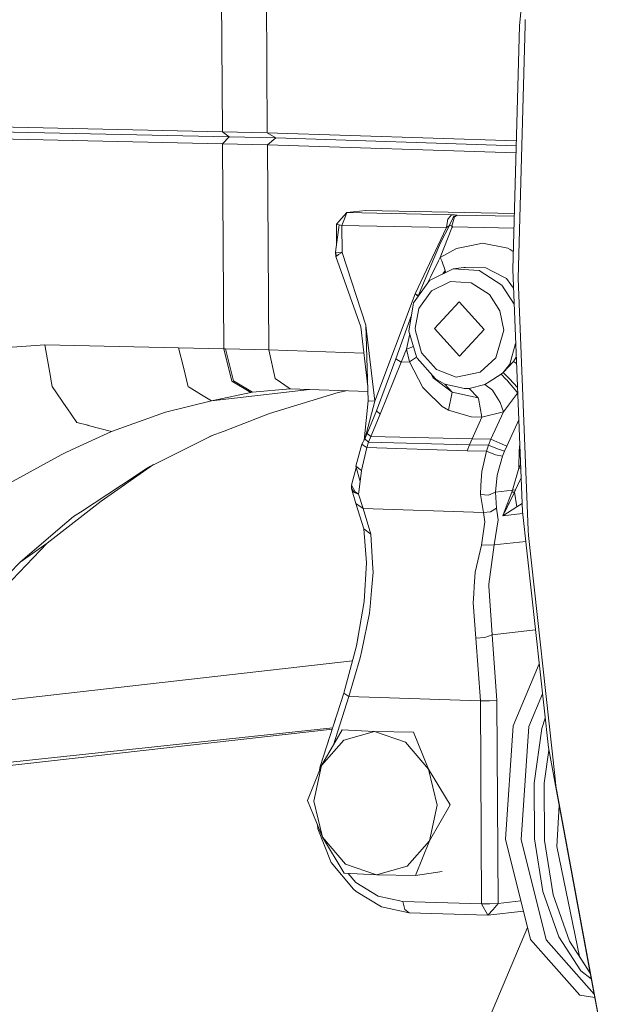
# Model space of a CAD drawing. Units: millimetres. Extents: x -324 to 5512, y 234 to 3322.
# Drawn here: x 3674 to 3828, y 783 to 1044 of the extents above; entities that cross this region are included whole.
import ezdxf

# ---------------------------------------------------------------- set-up
doc = ezdxf.new("R2010")
doc.units = ezdxf.units.MM
doc.layers.add('1', color=7, linetype='Continuous', true_color=0xffffff)

msp = doc.modelspace()

# ---------------------------------------------------------------- linework, layer by layer
at = {"layer": '1', "color": 18, "linetype": 'Continuous', "lineweight": 13}
for p, q in [((3812.209977, 1106.092384), (3806.132807, 1042.170813)), ((3727.54289, 1014.171055), (3727.20374, 1068.456462)), ((3739.415301, 1013.85521), (3739.076389, 1068.140676)), ((3807.677282, 1043.839445), (3807.639135, 1042.442551)), ((3806.132807, 1042.170813), (3804.364456, 977.636686)), ((3805.799617, 975.300184), (3807.639135, 1042.442551)), ((3727.54289, 1014.171055), (3641.489877, 1016.009977)), ((3729.291691, 1012.842944), (3643.238677, 1014.681926)), ((3727.562798, 1010.974696), (3641.509904, 1012.813678)), ((3739.415301, 1013.85521), (3727.54289, 1014.171055)), ((3729.291691, 1012.842944), (3727.54289, 1014.171055)), ((3727.562798, 1010.974696), (3729.291691, 1012.842944)), ((3741.686477, 1012.513211), (3729.291691, 1012.842944)), ((3805.298774, 1011.73365), (3739.415301, 1013.85521)), ((3741.686477, 1012.513211), (3739.415301, 1013.85521)), ((3739.435328, 1010.658911), (3741.686477, 1012.513211)), ((3805.264036, 1010.46591), (3741.686477, 1012.513211)), ((3727.901949, 956.689229), (3727.562798, 1010.974696)), ((3739.435328, 1010.658911), (3727.562798, 1010.974696)), ((3739.774598, 956.373444), (3739.435328, 1010.658911)), ((3805.211284, 1008.540812), (3739.435328, 1010.658911)), ((3759.081735, 991.207233), (3757.719053, 989.65477)), ((3760.444297, 992.759755), (3759.081735, 991.207233)), ((3759.171142, 989.370635), (3759.803308, 991.05387)), ((3759.803308, 991.05387), (3760.444297, 992.759755)), ((3760.444297, 992.759755), (3765.519036, 993.334761)), ((3788.134707, 992.147198), (3760.444297, 992.759755)), ((3765.519036, 993.334761), (3804.770818, 992.466445)), ((3787.223948, 991.060248), (3786.872639, 988.829961)), ((3787.223948, 991.060248), (3787.225975, 991.07348)), ((3787.225975, 991.07348), (3787.26436, 991.118899)), ((3787.26436, 991.118899), (3788.134707, 992.147198)), ((3788.65136, 991.446665), (3787.671102, 989.444187)), ((3788.134707, 992.147198), (3788.945331, 992.119184)), ((3788.293494, 989.154091), (3788.988961, 991.605451)), ((3788.65136, 991.446665), (3788.781179, 991.711667)), ((3789.659037, 992.094448), (3788.781179, 991.711667)), ((3789.659037, 992.094448), (3788.945331, 992.119184)), ((3789.659037, 992.094448), (3788.988961, 991.605451)), ((3804.751456, 991.75986), (3789.659037, 992.094448)), ((3758.445157, 989.512732), (3757.464422, 982.266894)), ((3757.719053, 989.65477), (3757.752, 984.391571)), ((3758.445157, 989.512732), (3757.719053, 989.65477)), ((3759.171142, 989.370635), (3758.445157, 989.512732)), ((3759.171142, 989.370635), (3759.216203, 982.153108)), ((3786.861433, 988.758078), (3759.171142, 989.370635)), ((3786.861433, 988.758078), (3778.533591, 971.273592)), ((3785.128964, 980.828872), (3788.285269, 988.739779)), ((3785.263671, 984.729698), (3787.603272, 989.341429)), ((3786.861433, 988.758078), (3787.258877, 989.070645)), ((3786.872639, 988.829961), (3786.861433, 988.758078)), ((3787.603272, 989.341429), (3787.258877, 989.070645)), ((3787.650837, 989.403358), (3787.603272, 989.341429)), ((3787.776007, 989.459386), (3787.650837, 989.403358)), ((3787.671102, 989.444187), (3787.650837, 989.403358)), ((3788.20516, 989.260366), (3787.776007, 989.459386)), ((3788.293494, 989.154091), (3788.20516, 989.260366)), ((3788.387908, 988.997033), (3788.285269, 988.739779)), ((3788.387908, 988.997033), (3788.293494, 989.154091)), ((3804.666497, 988.659344), (3788.387908, 988.997033)), ((3785.263671, 984.729698), (3783.52393, 980.586937)), ((3789.451493, 983.241966), (3785.128964, 980.828872)), ((3789.451493, 983.241966), (3793.4909, 984.042456)), ((3796.382798, 984.615555), (3793.4909, 984.042456)), ((3803.081645, 983.359566), (3796.382798, 984.615555)), ((3803.686155, 982.968917), (3803.081645, 983.359566)), ((3804.496225, 982.445472), (3803.686155, 982.968917)), ((3757.464422, 982.266894), (3757.759227, 981.23317)), ((3759.216203, 982.153108), (3757.464422, 982.266894)), ((3757.467535, 982.255978), (3757.58542, 981.095484)), ((3757.759227, 981.23317), (3757.58542, 981.095484)), ((3757.58542, 981.095484), (3764.125718, 962.503901)), ((3757.759227, 981.23317), (3758.256449, 981.62674)), ((3759.216203, 982.153108), (3758.256449, 981.62674)), ((3759.216203, 982.153108), (3765.49436, 962.940624)), ((3783.52393, 980.586937), (3781.66355, 976.156643)), ((3785.128964, 980.828872), (3784.706367, 979.97283)), ((3785.128964, 980.828872), (3785.600914, 979.981056)), ((3782.323016, 974.755874), (3788.566007, 977.821102)), ((3784.706367, 979.97283), (3782.586111, 975.677898)), ((3786.482347, 977.417937), (3785.600914, 979.981056)), ((3788.566007, 977.821102), (3791.406764, 978.247335)), ((3788.566007, 977.821102), (3795.479788, 977.375915)), ((3791.406764, 978.247335), (3791.482462, 978.245845)), ((3791.884555, 978.237739), (3791.482462, 978.245845)), ((3791.884555, 978.237739), (3797.293795, 978.129795)), ((3799.087299, 977.190664), (3797.293795, 978.129795)), ((3781.66355, 976.156643), (3779.644979, 971.350124)), ((3782.586111, 975.677898), (3781.69054, 973.863995)), ((3786.492957, 977.387479), (3785.892651, 976.508519)), ((3786.603226, 977.066627), (3786.326352, 976.721461)), ((3786.603226, 977.066627), (3786.440666, 976.777587)), ((3786.482347, 977.417937), (3786.492957, 977.387479)), ((3786.603226, 977.066627), (3786.492957, 977.387479)), ((3795.479788, 977.375915), (3801.519884, 973.519793)), ((3802.733196, 975.281468), (3799.087299, 977.190664)), ((3803.871049, 973.718932), (3802.733196, 975.281468)), ((3806.936039, 913.594237), (3804.364456, 977.636686)), ((3805.799617, 975.300184), (3808.474912, 908.669343)), ((3778.145565, 968.865087), (3782.323016, 974.755874)), ((3787.873162, 974.482646), (3782.879008, 972.030511)), ((3787.873162, 974.482646), (3793.404354, 974.126509)), ((3798.236503, 971.041611), (3793.404354, 974.126509)), ((3801.519884, 973.519793), (3804.730992, 968.508512)), ((3804.559748, 972.773162), (3803.871049, 973.718932)), ((3778.505696, 971.199444), (3767.843975, 942.814341)), ((3778.533591, 971.273592), (3778.505696, 971.199444)), ((3779.380973, 970.607184), (3778.505696, 971.199444)), ((3779.409064, 970.680764), (3778.533591, 971.273592)), ((3779.409064, 970.680764), (3779.385795, 970.613984)), ((3779.644979, 971.350124), (3779.409064, 970.680764)), ((3779.409064, 970.680764), (3779.426665, 970.671617)), ((3782.879008, 972.030511), (3779.537214, 967.31787)), ((3779.836803, 971.249967), (3779.644979, 971.350124)), ((3800.990118, 966.744295), (3798.236503, 971.041611)), ((3778.017534, 968.330791), (3776.908053, 961.363902)), ((3778.145565, 968.865087), (3778.017534, 968.330791)), ((3778.567804, 962.171069), (3779.537214, 967.31787)), ((3783.701552, 962.057522), (3790.231003, 969.084611)), ((3790.231003, 969.084611), (3796.849741, 961.766651)), ((3777.576513, 965.561438), (3773.4455, 954.025796)), ((3801.983489, 961.653104), (3800.990118, 966.744295)), ((3764.125718, 962.503901), (3765.977432, 946.624135)), ((3765.49436, 962.940624), (3765.519394, 962.864151)), ((3765.49436, 962.940624), (3766.087545, 942.90488)), ((3765.519394, 962.864151), (3767.843975, 942.814341)), ((3778.567804, 962.171069), (3778.594388, 961.397519)), ((3790.320529, 954.739561), (3783.701552, 962.057522)), ((3777.112555, 960.651681), (3776.222123, 956.595173)), ((3776.908053, 961.363902), (3778.869642, 954.532256)), ((3778.594388, 961.397519), (3780.261172, 955.592146)), ((3790.320529, 954.739561), (3796.849741, 961.766651)), ((3799.882902, 954.328647), (3801.983489, 961.653104)), ((3680.543794, 957.701316), (3661.085023, 956.398597)), ((3682.073249, 948.812833), (3680.543794, 957.701316)), ((3715.912832, 956.94547), (3680.543794, 957.701316)), ((3715.912832, 956.94547), (3717.19469, 951.834789)), ((3727.901949, 956.689229), (3715.912832, 956.94547)), ((3778.071723, 957.311177), (3776.222123, 956.595173)), ((3803.577913, 952.628544), (3805.148706, 958.105803)), ((3727.901949, 956.689229), (3730.044021, 948.150268)), ((3728.35411, 956.679514), (3727.901949, 956.689229)), ((3730.493916, 948.212197), (3728.35411, 956.679514)), ((3739.774598, 956.373444), (3728.35411, 956.679514)), ((3741.478695, 948.799005), (3739.774598, 956.373444)), ((3764.935058, 955.563234), (3739.774598, 956.373444)), ((3776.222123, 956.595173), (3774.883999, 953.148535)), ((3777.07888, 953.258326), (3776.222123, 956.595173)), ((3778.918851, 954.444182), (3777.07888, 953.258326)), ((3779.05084, 954.207948), (3778.869642, 954.532256)), ((3780.261172, 955.592146), (3784.165276, 951.198688)), ((3795.736565, 950.45357), (3799.882902, 954.328647)), ((3804.609789, 953.329256), (3805.296115, 954.434733)), ((3717.19469, 951.834789), (3718.505634, 946.609309)), ((3773.4455, 954.025796), (3768.279685, 940.21987)), ((3774.883999, 953.148535), (3769.288434, 939.360252)), ((3774.883999, 953.148535), (3773.4455, 954.025796)), ((3777.07888, 953.258326), (3774.883999, 953.148535)), ((3780.539764, 946.419051), (3777.07888, 953.258326)), ((3783.93103, 948.716095), (3779.05084, 954.207948)), ((3801.82351, 950.414887), (3804.609789, 953.329256)), ((3803.577913, 952.628544), (3801.82351, 950.414887)), ((3805.361731, 952.800658), (3804.609789, 953.329256)), ((3782.668837, 950.136486), (3783.301367, 948.96864)), ((3784.165276, 951.198688), (3789.434446, 949.198654)), ((3789.434446, 949.198654), (3795.736565, 950.45357)), ((3801.311864, 949.943116), (3798.116101, 947.942665)), ((3801.311864, 949.943116), (3801.82351, 950.414887)), ((3801.311864, 949.943116), (3802.656902, 948.560884)), ((3801.82351, 950.414887), (3803.495897, 948.766878)), ((3682.102693, 948.640933), (3682.073249, 948.812833)), ((3682.439102, 946.686676), (3682.102693, 948.640933)), ((3682.439102, 946.686676), (3686.253203, 941.167643)), ((3718.706144, 946.488371), (3718.505634, 946.609309)), ((3718.706144, 946.488371), (3722.022785, 944.486549)), ((3730.044021, 948.150268), (3730.047001, 948.14848)), ((3730.047001, 948.14848), (3735.085977, 945.107272)), ((3735.529913, 945.199778), (3730.493916, 948.212197)), ((3741.478695, 948.799005), (3741.513742, 948.774865)), ((3745.49569, 946.036747), (3741.513742, 948.774865)), ((3780.539764, 946.419051), (3781.253828, 945.723882)), ((3788.310064, 945.207646), (3783.301367, 948.96864)), ((3788.310064, 945.207646), (3783.301367, 948.96864)), ((3786.37184, 947.337916), (3783.93103, 948.716095)), ((3786.37184, 947.337916), (3790.422691, 946.403196)), ((3786.37184, 947.337916), (3788.310064, 945.207646)), ((3792.861117, 946.187129), (3796.964182, 947.221628)), ((3796.964182, 947.221628), (3798.116101, 947.942665)), ((3796.964182, 947.221628), (3799.026979, 945.74838)), ((3802.960409, 948.248854), (3802.656902, 948.560884)), ((3803.021563, 948.176554), (3802.960409, 948.248854)), ((3805.433525, 945.322922), (3803.021563, 948.176554)), ((3803.527011, 948.733142), (3803.495897, 948.766878)), ((3803.527011, 948.733142), (3805.616395, 946.458512)), ((3724.608554, 942.925802), (3722.022785, 944.486549)), ((3750.611424, 945.872013), (3724.608554, 942.925802)), ((3735.085977, 945.107272), (3724.608554, 942.925802)), ((3735.529913, 945.199778), (3735.085977, 945.107272)), ((3745.49569, 946.036747), (3735.529913, 945.199778)), ((3758.146538, 945.073655), (3740.030779, 939.566126)), ((3766.014384, 945.376014), (3745.49569, 946.036747)), ((3760.241547, 945.561908), (3758.146538, 945.073655)), ((3785.700811, 941.393366), (3781.253828, 945.723882)), ((3788.310064, 945.207646), (3787.390961, 940.390399)), ((3795.249118, 943.689695), (3788.310064, 945.207646)), ((3795.249118, 943.689695), (3788.310064, 945.207646)), ((3790.422691, 946.403196), (3791.560544, 946.140697)), ((3792.861117, 946.187129), (3791.560544, 946.140697)), ((3792.861117, 946.187129), (3795.249118, 943.689695)), ((3799.026979, 945.74838), (3799.719466, 944.620362)), ((3799.721016, 944.617679), (3799.719466, 944.620362)), ((3801.064385, 942.429057), (3799.721016, 944.617679)), ((3801.901711, 939.975908), (3805.679333, 944.891111)), ((3805.433525, 945.322922), (3805.673948, 945.025225)), ((3724.608554, 942.925802), (3712.491526, 939.900806)), ((3766.087545, 942.90488), (3765.065663, 932.518745)), ((3767.843975, 942.814341), (3765.196139, 932.724489)), ((3767.843975, 942.814341), (3766.087545, 942.90488)), ((3785.700811, 941.393366), (3787.349714, 940.411976)), ((3795.278086, 943.531862), (3795.249118, 943.689695)), ((3795.278086, 943.531862), (3796.180977, 938.606551)), ((3801.064385, 942.429057), (3801.901711, 939.975908)), ((3686.253203, 941.167643), (3686.312808, 941.081336)), ((3686.312808, 941.081336), (3689.017548, 937.167337)), ((3712.491526, 939.900806), (3698.1398, 934.819749)), ((3740.030779, 939.566126), (3727.987422, 934.912792)), ((3768.279685, 940.21987), (3765.848054, 934.265783)), ((3769.288434, 939.360252), (3766.809477, 933.427921)), ((3769.288434, 939.360252), (3768.279685, 940.21987)), ((3787.390961, 940.390399), (3787.349714, 940.411976)), ((3787.390961, 940.390399), (3793.386473, 938.625505)), ((3796.180977, 938.606551), (3793.386473, 938.625505)), ((3796.180977, 938.606551), (3793.609275, 932.883432)), ((3796.180977, 938.606551), (3801.901711, 939.975908)), ((3801.901711, 939.975908), (3798.612131, 932.780733)), ((3691.911711, 936.422577), (3689.017548, 937.167337)), ((3691.911711, 936.422577), (3691.951288, 936.412385)), ((3691.951288, 936.412385), (3698.1398, 934.819749)), ((3805.960544, 937.88787), (3802.788152, 930.911711)), ((3698.1398, 934.819749), (3688.712253, 930.464735)), ((3723.252548, 932.935884), (3724.856416, 933.703092)), ((3724.589123, 933.59982), (3723.252548, 932.935884)), ((3727.987422, 934.912792), (3724.589123, 933.59982)), ((3765.848054, 934.265783), (3765.266432, 932.835331)), ((3766.809477, 933.427921), (3765.848054, 934.265783)), ((3766.809477, 933.427921), (3766.219391, 931.976846)), ((3793.609275, 932.883432), (3766.809477, 933.427921)), ((3723.252548, 932.935884), (3707.675589, 925.198248)), ((3762.869848, 925.567379), (3764.394893, 931.461027)), ((3765.266432, 932.835331), (3764.394893, 931.461027)), ((3764.394893, 931.461027), (3765.398396, 930.736175)), ((3766.219391, 931.976846), (3765.266432, 932.835331)), ((3766.219391, 931.976846), (3765.751017, 930.56052)), ((3792.918219, 931.279769), (3766.219391, 931.976846)), ((3792.918219, 931.279769), (3792.302026, 929.705491)), ((3793.609275, 932.883432), (3792.918219, 931.279769)), ((3797.990216, 931.146791), (3792.918219, 931.279769)), ((3798.612131, 932.780733), (3793.609275, 932.883432)), ((3797.990216, 931.146791), (3797.461046, 929.539373)), ((3798.612131, 932.780733), (3797.990216, 931.146791)), ((3797.990216, 931.146791), (3800.311698, 930.155626)), ((3798.612131, 932.780733), (3800.937904, 931.713333)), ((3800.937904, 931.713333), (3802.788152, 930.911711)), ((3802.788152, 930.911711), (3802.19282, 929.538241)), ((3806.216584, 931.511466), (3806.071891, 929.76444)), ((3684.870852, 928.584388), (3671.126975, 921.057155)), ((3684.870852, 928.584388), (3686.104788, 929.260245)), ((3688.712253, 930.464735), (3686.104788, 929.260245)), ((3764.35603, 924.431017), (3765.751017, 930.56052)), ((3765.398396, 930.736175), (3765.751017, 930.56052)), ((3765.751017, 930.56052), (3792.302026, 929.705491)), ((3797.461046, 929.539373), (3792.302026, 929.705491)), ((3797.461046, 929.539373), (3796.195401, 924.23152)), ((3797.461046, 929.539373), (3799.816741, 928.62176)), ((3799.816741, 928.62176), (3801.676287, 928.217223)), ((3801.676287, 928.217223), (3800.256623, 923.230818)), ((3800.311698, 930.155626), (3802.19282, 929.538241)), ((3802.19282, 929.538241), (3801.676287, 928.217223)), ((3805.995239, 925.088814), (3806.071891, 929.76444)), ((3806.071891, 929.76444), (3806.28242, 929.871898)), ((3709.327162, 926.018644), (3695.440186, 916.371158)), ((3708.462779, 925.589273), (3704.417838, 922.935953)), ((3764.35603, 924.431017), (3762.869848, 925.567379)), ((3763.99578, 921.585372), (3762.869848, 925.567379)), ((3805.995239, 925.088814), (3806.352629, 925.823679)), ((3806.43793, 925.999081), (3806.352629, 925.823679)), ((3707.675589, 925.198248), (3704.417838, 922.935953)), ((3761.831774, 921.260944), (3762.973947, 925.19922)), ((3763.99578, 921.585372), (3764.35603, 924.431017)), ((3796.195401, 924.23152), (3795.964254, 920.560649)), ((3800.256623, 923.230818), (3799.774064, 918.735137)), ((3804.329885, 919.251373), (3805.995239, 925.088814)), ((3805.995239, 925.088814), (3806.473981, 925.10127)), ((3704.417838, 922.935953), (3689.922823, 913.435331)), ((3761.737837, 920.471897), (3761.682762, 919.716468)), ((3761.831774, 921.260944), (3761.737837, 920.471897)), ((3761.737837, 920.471897), (3761.746777, 920.393398)), ((3761.759771, 920.370391), (3761.746777, 920.393398)), ((3762.644304, 918.797484), (3761.759771, 920.370391)), ((3763.99578, 921.585372), (3763.646258, 918.823948)), ((3795.964254, 920.560649), (3795.80964, 918.104759)), ((3805.096163, 919.361582), (3806.167973, 921.666553)), ((3806.576606, 922.545527), (3806.167973, 921.666553)), ((3761.682762, 919.716468), (3762.886657, 915.675214)), ((3762.04182, 919.190576), (3761.682762, 919.716468)), ((3762.04182, 919.190576), (3762.444629, 918.600371)), ((3763.517274, 918.186596), (3762.444629, 918.600371)), ((3762.644304, 918.797484), (3763.517274, 918.186596)), ((3763.517274, 918.186596), (3763.646258, 918.823948)), ((3763.517274, 918.186596), (3764.799131, 914.384833)), ((3795.80964, 918.104759), (3797.969355, 917.964688)), ((3795.80964, 918.104759), (3796.6267, 913.359931)), ((3797.969355, 917.964688), (3799.774064, 918.735137)), ((3799.774064, 918.735137), (3804.329885, 919.251373)), ((3799.774064, 918.735137), (3800.083889, 914.513519)), ((3804.167522, 918.680897), (3802.943243, 915.575793)), ((3804.806723, 918.745032), (3803.38694, 915.76027)), ((3804.329885, 919.251373), (3804.167522, 918.680897)), ((3804.179443, 918.682089), (3804.167522, 918.680897)), ((3804.50262, 918.714514), (3804.179443, 918.682089)), ((3804.329885, 919.251373), (3805.096163, 919.361582)), ((3804.50262, 918.714514), (3804.806723, 918.745032)), ((3805.096163, 919.361582), (3804.806723, 918.745032)), ((3804.806723, 918.745032), (3805.417432, 914.796045)), ((3681.14592, 905.183246), (3695.440186, 916.371158)), ((3762.886657, 915.675214), (3764.957322, 909.025839)), ((3764.799131, 914.384833), (3762.886657, 915.675214)), ((3802.943243, 915.575793), (3801.710738, 912.449172)), ((3802.540792, 913.981548), (3803.297056, 915.57174)), ((3803.38694, 915.76027), (3803.297056, 915.57174)), ((3806.851399, 915.702099), (3805.417432, 914.796045)), ((3689.922823, 913.435331), (3688.111318, 912.248066)), ((3764.799131, 914.384833), (3766.821636, 907.60999)), ((3796.6267, 913.359931), (3764.799131, 914.384833)), ((3796.6267, 913.359931), (3798.516406, 913.4882)), ((3796.6267, 913.359931), (3797.029151, 910.889914)), ((3798.516406, 913.4882), (3800.083889, 914.513519)), ((3800.500049, 911.349943), (3800.083889, 914.513519)), ((3801.710738, 912.449172), (3805.417432, 914.796045)), ((3801.710738, 912.449172), (3806.996067, 913.048258)), ((3801.763786, 912.54442), (3801.710738, 912.449172)), ((3801.763786, 912.54442), (3801.771416, 912.558129)), ((3801.771416, 912.558129), (3802.540792, 913.981548)), ((3806.936039, 913.594237), (3813.802732, 851.139298)), ((3684.622063, 909.266284), (3688.111318, 912.248066)), ((3796.150459, 904.68066), (3797.029151, 910.889914)), ((3800.500049, 911.349943), (3799.478425, 904.736867)), ((3684.622063, 909.266284), (3674.012436, 900.199702)), ((3764.957322, 909.025839), (3765.687002, 900.023928)), ((3766.821636, 907.60999), (3764.957322, 909.025839)), ((3766.821636, 907.60999), (3767.35331, 898.546806)), ((3808.474912, 908.669343), (3808.530344, 907.283118)), ((3681.14592, 905.183246), (3659.978522, 883.092752)), ((3681.14592, 905.183246), (3679.657473, 904.143384)), ((3796.150459, 904.68066), (3799.478425, 904.736867)), ((3799.478425, 904.736867), (3798.032059, 894.312194)), ((3799.478425, 904.736867), (3807.806134, 905.680419)), ((3808.530344, 907.283118), (3815.52626, 843.655994)), ((3679.621948, 904.118648), (3674.012436, 900.199702)), ((3679.657473, 904.143384), (3679.621948, 904.118648)), ((3796.150459, 904.68066), (3794.422282, 897.553852)), ((3674.012436, 900.199702), (3664.323224, 890.299967)), ((3765.687002, 900.023928), (3765.079273, 889.809838)), ((3765.656766, 900.396949), (3765.670235, 899.74212)), ((3766.982449, 892.641595), (3767.41506, 897.495797)), ((3767.41506, 897.495797), (3767.35331, 898.546806)), ((3794.422282, 897.553852), (3794.167651, 893.710187)), ((3798.032059, 894.312194), (3798.066629, 893.794587)), ((3766.982449, 892.641595), (3766.604437, 888.400247)), ((3793.884052, 889.426043), (3794.043673, 891.839912)), ((3794.167651, 893.710187), (3794.043673, 891.839912)), ((3798.925771, 880.939176), (3798.066629, 893.794587)), ((3765.079273, 889.809838), (3763.027443, 878.018549)), ((3794.595732, 880.032947), (3793.884052, 889.426043)), ((3764.431609, 876.759222), (3766.449345, 886.663666)), ((3766.604437, 888.400247), (3766.449345, 886.663666)), ((3798.925771, 880.939176), (3810.383607, 882.237419)), ((3763.466012, 880.538882), (3763.086213, 878.577521)), ((3797.001137, 880.26177), (3794.595732, 880.032947)), ((3795.812978, 863.488009), (3794.595732, 880.032947)), ((3798.925771, 880.939176), (3797.001137, 880.26177)), ((3800.202502, 863.58588), (3798.925771, 880.939176)), ((3759.683622, 865.496328), (3763.027443, 878.018549)), ((3763.086213, 878.577521), (3762.847474, 877.344587)), ((3764.431609, 876.759222), (3764.034165, 874.809435)), ((3761.962612, 874.030882), (3638.417006, 860.032732)), ((3761.009349, 864.608696), (3764.034165, 874.809435)), ((3811.37365, 873.232639), (3804.499639, 856.818011)), ((3759.683622, 865.496328), (3753.444327, 846.066704)), ((3761.009349, 864.608696), (3756.897393, 851.779862)), ((3759.683622, 865.496328), (3761.009349, 864.608696)), ((3761.009349, 864.608696), (3795.812978, 863.488009)), ((3795.812978, 863.488009), (3798.235787, 863.480082)), ((3796.149029, 809.700003), (3795.812978, 863.488009)), ((3800.202502, 863.58588), (3798.235787, 863.480082)), ((3800.538553, 809.797933), (3800.202502, 863.58588)), ((3812.241443, 865.339761), (3808.617247, 856.68545)), ((3757.666878, 859.216038), (3753.436698, 846.07189)), ((3812.954742, 858.852061), (3812.095417, 856.106093)), ((3613.764553, 839.817086), (3756.63335, 856.004627)), ((3615.682685, 841.309016), (3756.722048, 856.280233)), ((3759.206427, 855.79156), (3753.755702, 846.321514)), ((3759.206427, 855.79156), (3767.767681, 855.36038)), ((3767.767681, 855.36038), (3759.634389, 853.079429)), ((3767.767681, 855.36038), (3776.021255, 852.521828)), ((3778.076543, 855.18395), (3767.767681, 855.36038)), ((3778.076543, 855.18395), (3778.101457, 855.122915)), ((3804.499639, 856.818011), (3802.485837, 826.861909)), ((3808.617247, 856.68545), (3806.603445, 826.729288)), ((3812.095417, 856.106093), (3810.040249, 841.684392)), ((3753.755702, 846.321514), (3759.634389, 853.079429)), ((3778.101457, 855.122915), (3782.060994, 845.41004)), ((3782.060994, 845.41004), (3776.021255, 852.521828)), ((3813.946649, 850.360121), (3812.713398, 841.705313)), ((3813.802732, 851.139298), (3824.847831, 791.340402)), ((3750.0533, 837.106099), (3753.755702, 846.321514)), ((3753.755702, 846.321514), (3751.707329, 836.897364)), ((3753.436698, 846.07189), (3753.267374, 845.106047)), ((3753.444327, 846.066704), (3753.436698, 846.07189)), ((3753.608598, 845.955366), (3753.444327, 846.066704)), ((3782.060994, 845.41004), (3784.391416, 835.844865)), ((3787.79353, 835.89082), (3782.060994, 845.41004)), ((3815.823449, 840.95203), (3815.52626, 843.655994)), ((3810.040249, 841.684392), (3810.132517, 826.907029)), ((3812.713398, 841.705313), (3812.808527, 826.480856)), ((3815.823449, 840.95203), (3826.836718, 781.325689)), ((3750.0533, 837.106099), (3754.037751, 827.332189)), ((3754.037751, 827.332189), (3751.707329, 836.897364)), ((3787.79353, 835.89082), (3782.342924, 826.420715)), ((3782.342924, 826.420715), (3784.391416, 835.844865)), ((3816.042198, 824.902823), (3816.647599, 835.737001)), ((3752.666372, 830.696201), (3752.769364, 829.565516)), ((3752.769364, 829.565516), (3756.283535, 820.644727)), ((3754.037751, 827.332189), (3760.122551, 820.18905)), ((3759.770287, 817.81303), (3754.037751, 827.332189)), ((3802.485837, 826.861909), (3809.076322, 800.289026)), ((3813.19405, 800.156405), (3806.603445, 826.729288)), ((3810.132517, 826.907029), (3812.36483, 812.971106)), ((3812.808527, 826.480856), (3815.108193, 812.123349)), ((3782.342924, 826.420715), (3776.464595, 819.6628)), ((3778.640403, 817.20536), (3782.342924, 826.420715)), ((3822.043194, 795.784762), (3816.042198, 824.902823)), ((3756.283535, 820.644727), (3762.196077, 813.587239)), ((3768.331303, 817.38185), (3760.122551, 820.18905)), ((3768.331303, 817.38185), (3776.464595, 819.6628)), ((3759.770287, 817.81303), (3768.331303, 817.38185)), ((3760.793215, 817.761509), (3762.817038, 815.345755)), ((3778.640403, 817.20536), (3768.331303, 817.38185)), ((3785.717143, 818.236401), (3778.640403, 817.20536)), ((3762.902035, 812.967947), (3762.196077, 813.587239)), ((3762.817038, 815.345755), (3768.764271, 811.752072)), ((3762.902035, 812.967947), (3769.601597, 808.919719)), ((3768.764271, 811.752072), (3775.303258, 810.371271)), ((3812.36483, 812.971106), (3816.556348, 801.005712)), ((3815.108193, 812.123349), (3819.426669, 799.795976)), ((3769.601597, 808.919719), (3776.967658, 807.364276)), ((3775.303258, 810.371271), (3796.149029, 809.700003)), ((3775.799168, 808.167806), (3775.303258, 810.371271)), ((3796.149029, 809.700003), (3798.34391, 809.748998)), ((3796.149029, 809.700003), (3797.813429, 806.693008)), ((3797.813429, 806.693008), (3799.175991, 808.245471)), ((3800.538553, 809.797933), (3798.34391, 809.748998)), ((3799.175991, 808.245471), (3800.538553, 809.797933)), ((3800.538553, 809.797933), (3806.549062, 810.478956)), ((3776.967658, 807.364276), (3775.799168, 808.167806)), ((3776.967658, 807.364276), (3797.813429, 806.693008)), ((3797.813429, 806.693008), (3807.223601, 807.75921)), ((3808.299589, 803.42082), (3797.510876, 777.955404)), ((3816.556348, 801.005712), (3822.367681, 791.980138)), ((3809.076322, 800.289026), (3822.178735, 785.536161)), ((3825.921609, 785.825613), (3813.19405, 800.156405)), ((3819.426669, 799.795976), (3823.462361, 793.528215)), ((3824.852104, 791.318453), (3822.043194, 795.784762)), ((3822.367681, 791.980138), (3825.138276, 789.848713)), ((3827.554001, 777.44185), (3824.847831, 791.340402)), ((3826.104574, 784.885925), (3822.178735, 785.536161))]:
    msp.add_line(p, q, dxfattribs=at)

doc.saveas('drawing.dxf')
